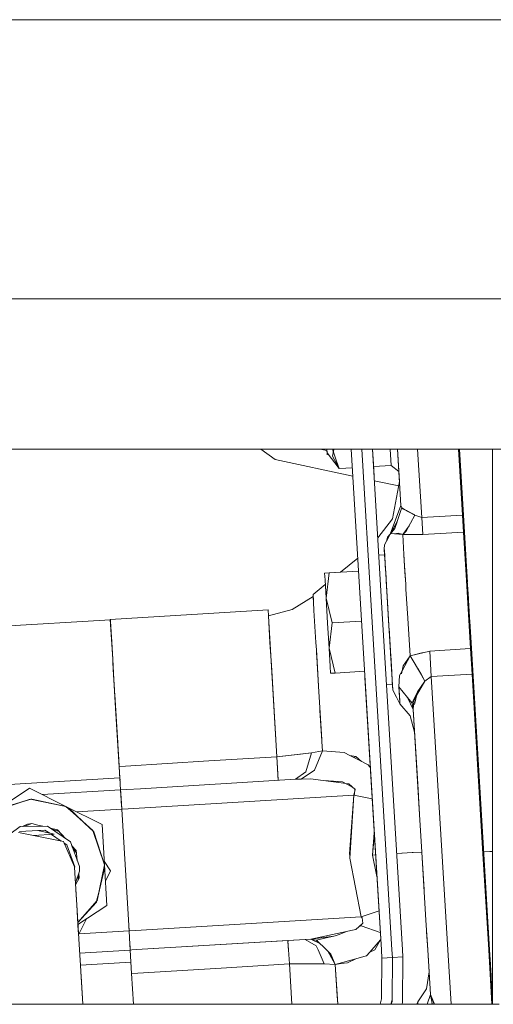
# Model space of a CAD drawing. Units: millimetres. Extents: x 480 to 7397, y 717 to 3581.
# Drawn here: x 3886 to 3961, y 1474 to 1630 of the extents above; entities that cross this region are included whole.
import ezdxf

# ---------------------------------------------------------------- set-up
doc = ezdxf.new("R2010")
doc.units = ezdxf.units.MM
doc.layers.add('1', color=7, linetype='Continuous', true_color=0xffffff)

msp = doc.modelspace()

# ---------------------------------------------------------------- linework, layer by layer
at = {"layer": '1', "color": 18, "linetype": 'Continuous', "lineweight": 13}
for p, q in [((3729.335938, 1629.625977), (3971.902588, 1629.625977)), ((3875.836426, 1585.426025), (3936.029785, 1585.426025)), ((3936.029785, 1585.426025), (3937.031494, 1585.426025)), ((3937.031494, 1585.426025), (3937.317627, 1585.426025)), ((3937.318604, 1585.426025), (3938.320068, 1585.426025)), ((3938.320068, 1585.426025), (3939.220215, 1585.426025)), ((3939.220215, 1585.426025), (3939.220947, 1585.426025)), ((3939.220947, 1585.426025), (3939.321533, 1585.426025)), ((3939.321777, 1585.426025), (3940.222412, 1585.426025)), ((3940.222412, 1585.426025), (3940.508789, 1585.426025)), ((3940.508789, 1585.426025), (3941.510498, 1585.426025)), ((3941.510498, 1585.426025), (3942.512695, 1585.426025)), ((3942.512695, 1585.426025), (3944.564209, 1585.426025)), ((3944.564209, 1585.426025), (3945.371826, 1585.426025)), ((3945.371826, 1585.426025), (3953.358887, 1585.426025)), ((3953.358887, 1585.426025), (3954.361084, 1585.426025)), ((3954.361084, 1585.426025), (3955.362549, 1585.426025)), ((3955.362793, 1585.426025), (3967.837646, 1585.426025)), ((3875.836426, 1561.626099), (3934.78418, 1561.626099)), ((3924.335205, 1561.626099), (3926.621826, 1559.964355)), ((3934.798096, 1561.401489), (3933.741699, 1561.626099)), ((3934.840088, 1560.703491), (3934.78418, 1561.626099)), ((3934.78418, 1561.626099), (3934.840088, 1560.703491)), ((3934.820312, 1561.032471), (3934.78418, 1561.626099)), ((3934.78418, 1561.626099), (3945.998291, 1561.626099)), ((3934.820312, 1561.032471), (3936.730225, 1558.546997)), ((3934.820312, 1561.032471), (3936.730225, 1558.546997)), ((3935.915283, 1561.626099), (3935.689453, 1560.518188)), ((3936.340332, 1559.708984), (3935.696045, 1561.626099)), ((3935.906738, 1561.626099), (3935.82666, 1561.237793)), ((3935.835938, 1561.238159), (3935.830322, 1561.255859)), ((3940.234619, 1535.382812), (3938.65332, 1561.626099)), ((3941.880371, 1535.954956), (3940.333496, 1561.626099)), ((3941.880371, 1535.954956), (3940.333496, 1561.626099)), ((3943.58252, 1535.584473), (3942.012939, 1561.626099)), ((3942.158203, 1559.226196), (3942.013672, 1561.626099)), ((3944.958496, 1559.040527), (3944.802246, 1561.626099)), ((3944.802246, 1561.626099), (3944.958496, 1559.040527)), ((3945.998291, 1561.626099), (3946.534668, 1552.71936)), ((3945.998291, 1561.626099), (3946.307129, 1556.496704)), ((3945.998291, 1561.626099), (3946.534668, 1552.71936)), ((3945.998291, 1561.626099), (3946.096191, 1560.001953)), ((3945.998291, 1561.626099), (3946.307129, 1556.49646)), ((3945.998291, 1561.626099), (3955.795166, 1561.626099)), ((3949.179199, 1561.626099), (3949.832764, 1550.784668)), ((3949.179199, 1561.626099), (3949.832764, 1550.784668)), ((3955.66748, 1561.626099), (3956.297852, 1551.174194)), ((3955.66748, 1561.626099), (3956.297852, 1551.174194)), ((3955.838135, 1560.906006), (3955.795166, 1561.626099)), ((3956.424072, 1551.180664), (3955.795166, 1561.626099)), ((3955.795166, 1561.626099), (3955.838135, 1560.911377)), ((3955.795166, 1561.626099), (3956.796875, 1561.626099)), ((3955.806641, 1561.430664), (3955.802002, 1561.505127)), ((3958.144287, 1522.639404), (3955.838135, 1560.906006)), ((3956.398682, 1551.606567), (3955.838379, 1560.906006)), ((3956.796875, 1561.626099), (3973.877441, 1561.626099)), ((3961.05957, 1490.883789), (3961.05957, 1561.626099)), ((3926.621826, 1559.964355), (3938.911377, 1557.352295)), ((3935.689453, 1560.518188), (3936.731201, 1558.544678)), ((3936.731934, 1558.544922), (3936.340332, 1559.708984)), ((3942.274902, 1557.28064), (3942.158203, 1559.226196)), ((3944.958496, 1559.040527), (3942.178955, 1558.873169)), ((3944.958496, 1559.040527), (3946.211914, 1558.080566)), ((3938.832031, 1558.671387), (3936.731201, 1558.544678)), ((3936.731934, 1558.545044), (3936.731934, 1558.544922)), ((3956.036133, 1557.619019), (3955.959473, 1558.893311)), ((3955.959473, 1558.893311), (3956.036133, 1557.619019)), ((3956.036133, 1557.619019), (3955.959473, 1558.893311)), ((3956.036133, 1557.619019), (3955.959473, 1558.893311)), ((3955.963379, 1558.825195), (3956.052734, 1557.352905)), ((3956.052734, 1557.352905), (3956.000488, 1558.21582)), ((3942.314209, 1556.628906), (3946.180176, 1555.807251)), ((3946.307129, 1556.49646), (3945.219727, 1550.595581)), ((3956.052734, 1557.352905), (3956.079834, 1556.893555)), ((3956.079834, 1556.897705), (3956.088135, 1556.757446)), ((3956.217773, 1554.604858), (3956.25708, 1553.954834)), ((3956.229004, 1554.427979), (3956.424072, 1551.180664)), ((3956.249512, 1554.083984), (3956.282227, 1553.535034)), ((3956.283936, 1553.50769), (3956.487305, 1550.131104)), ((3944.840088, 1548.186401), (3946.534668, 1552.71936)), ((3945.95166, 1550.171021), (3946.57373, 1552.074463)), ((3946.534668, 1552.71936), (3946.5354, 1552.718262)), ((3946.5354, 1552.718262), (3946.534668, 1552.71936)), ((3946.5354, 1552.718262), (3946.5354, 1552.71814)), ((3946.5354, 1552.717773), (3946.657959, 1552.333496)), ((3946.658691, 1552.333496), (3946.5354, 1552.717773)), ((3946.57373, 1552.075439), (3946.657959, 1552.333496)), ((3946.949463, 1552.118286), (3946.657959, 1552.333496)), ((3946.658691, 1552.333496), (3947.100586, 1552.052979)), ((3947.432617, 1551.922363), (3946.658691, 1552.333496)), ((3946.950684, 1552.11731), (3946.692139, 1552.308472)), ((3948.743652, 1551.194702), (3946.949463, 1552.118286)), ((3946.959961, 1552.112915), (3946.950684, 1552.11731)), ((3946.959961, 1552.112915), (3947.052979, 1552.071045)), ((3947.052979, 1552.071045), (3947.454834, 1551.887451)), ((3947.100586, 1552.052979), (3948.709229, 1551.212158)), ((3947.432617, 1551.922363), (3948.747314, 1551.192627)), ((3956.398682, 1551.606567), (3956.963867, 1542.222412)), ((3956.626953, 1547.82666), (3956.398682, 1551.606567)), ((3956.399658, 1551.587769), (3956.424072, 1551.180664)), ((3956.424072, 1551.180664), (3956.399658, 1551.587769)), ((3956.437988, 1550.953979), (3956.405273, 1551.496094)), ((3942.85791, 1547.604492), (3945.219727, 1550.595581)), ((3944.842041, 1548.189209), (3945.95166, 1550.171021)), ((3944.94458, 1548.308838), (3945.933105, 1550.114136)), ((3945.586182, 1549.052124), (3945.933105, 1550.114136)), ((3947.356934, 1548.630005), (3948.747314, 1551.192627)), ((3949.832764, 1550.784668), (3948.747559, 1551.192383)), ((3948.747559, 1551.192261), (3949.832764, 1550.784668)), ((3956.297852, 1551.174194), (3949.832764, 1550.784668)), ((3949.832764, 1550.784668), (3956.297852, 1551.174194)), ((3949.832764, 1550.784668), (3949.994141, 1548.101562)), ((3949.994141, 1548.101562), (3949.832764, 1550.784668)), ((3956.424072, 1551.180664), (3956.297852, 1551.174194)), ((3956.297852, 1551.174194), (3956.424072, 1551.180664)), ((3956.297852, 1551.174194), (3956.459229, 1548.491211)), ((3956.297852, 1551.174194), (3956.459229, 1548.491211)), ((3956.585938, 1548.49646), (3956.424072, 1551.180664)), ((3956.424072, 1551.180664), (3956.477783, 1550.296021)), ((3956.424072, 1551.180664), (3956.585938, 1548.49646)), ((3956.477783, 1550.296021), (3956.424072, 1551.180664)), ((3956.523682, 1549.537964), (3956.464844, 1550.506348)), ((3956.585938, 1548.503296), (3956.481689, 1550.232666)), ((3956.631836, 1547.737183), (3956.490234, 1550.082642)), ((3944.414062, 1547.683228), (3944.842041, 1548.189209)), ((3944.724854, 1547.967041), (3944.842041, 1548.189209)), ((3945.586182, 1549.052124), (3944.841309, 1548.189453)), ((3944.842285, 1548.189453), (3944.841309, 1548.189453)), ((3944.981201, 1548.275879), (3944.842041, 1548.189209)), ((3944.981201, 1548.275879), (3946.797607, 1548.137329)), ((3946.157959, 1548.304199), (3945.436035, 1548.241211)), ((3946.157959, 1548.304199), (3946.810547, 1548.134033)), ((3947.828125, 1549.498901), (3946.811523, 1548.133911)), ((3946.811523, 1548.133911), (3947.828125, 1549.498779)), ((3947.356934, 1548.630005), (3946.811523, 1548.133911)), ((3949.994141, 1548.101562), (3946.811523, 1548.133667)), ((3947.066162, 1543.897827), (3946.811523, 1548.133667)), ((3949.994141, 1548.101562), (3946.811523, 1548.133667)), ((3949.994141, 1548.101562), (3956.459229, 1548.491211)), ((3956.459229, 1548.491211), (3949.994141, 1548.101562)), ((3956.459229, 1548.491211), (3956.585938, 1548.49646)), ((3956.585938, 1548.49646), (3956.459229, 1548.491211)), ((3956.920166, 1540.838013), (3956.459229, 1548.491211)), ((3956.920166, 1540.838013), (3956.459229, 1548.491211)), ((3956.94873, 1542.475952), (3956.533936, 1549.362671)), ((3956.598145, 1548.295776), (3956.584473, 1548.519775)), ((3956.584473, 1548.519775), (3956.598145, 1548.295776)), ((3956.584473, 1548.519775), (3956.598145, 1548.295776)), ((3957.046875, 1540.844727), (3956.585938, 1548.49646)), ((3956.585938, 1548.49646), (3957.031982, 1541.095459)), ((3956.585938, 1548.49646), (3956.803223, 1544.900757)), ((3956.711914, 1546.407471), (3956.598145, 1548.293945)), ((3956.602783, 1548.223755), (3956.66748, 1547.144165)), ((3944.239014, 1547.043457), (3943.931885, 1546.458984)), ((3944.239014, 1547.043457), (3944.243408, 1547.059326)), ((3944.414062, 1547.683228), (3944.243408, 1547.059326)), ((3944.724854, 1547.967041), (3944.246094, 1547.055786)), ((3956.626953, 1547.82666), (3957.055176, 1540.711914)), ((3957.263184, 1537.257446), (3956.626953, 1547.82666)), ((3956.94873, 1542.475952), (3956.674805, 1547.02063)), ((3956.968262, 1542.160278), (3956.696289, 1546.667725)), ((3943.931885, 1546.458984), (3943.89917, 1545.796143)), ((3943.952393, 1544.908569), (3943.89917, 1545.796143)), ((3943.906738, 1545.660156), (3943.89917, 1545.796143)), ((3944.126709, 1542.010132), (3943.89917, 1545.796143)), ((3943.906738, 1545.660156), (3943.968262, 1544.647095)), ((3944.037354, 1543.498047), (3943.906738, 1545.660156)), ((3947.168701, 1542.206909), (3947.001709, 1544.975098)), ((3936.944824, 1542.132568), (3939.694824, 1544.341675)), ((3943.023926, 1544.852661), (3943.952393, 1544.908691)), ((3943.952393, 1544.908691), (3943.023926, 1544.852661)), ((3943.952393, 1544.908691), (3944.033447, 1543.562134)), ((3943.967285, 1544.655762), (3943.952393, 1544.908691)), ((3944.033447, 1543.562134), (3944.047607, 1543.328369)), ((3944.037354, 1543.498047), (3944.108154, 1542.322998)), ((3944.126709, 1542.010254), (3944.037354, 1543.498047)), ((3947.153076, 1542.45752), (3947.066162, 1543.897827)), ((3957.05127, 1540.78125), (3956.803223, 1544.900757)), ((3935.141113, 1542.023926), (3934.43335, 1541.981323)), ((3934.43335, 1541.981323), (3934.497803, 1540.9198)), ((3934.672363, 1538.019775), (3935.141113, 1542.023926)), ((3935.141113, 1542.023926), (3934.672363, 1538.019775)), ((3939.817627, 1542.305786), (3935.141113, 1542.023926)), ((3936.944824, 1542.132568), (3935.141113, 1542.023926)), ((3944.133301, 1541.903198), (3944.126709, 1542.010132)), ((3944.126953, 1542.001831), (3944.26123, 1539.775024)), ((3944.128906, 1541.973022), (3944.254883, 1539.882935)), ((3944.297363, 1539.18103), (3944.129639, 1541.96875)), ((3944.167236, 1541.34021), (3944.132324, 1541.922241)), ((3944.132568, 1541.916016), (3944.154785, 1541.550903)), ((3944.133301, 1541.903198), (3944.580322, 1534.473755)), ((3947.286133, 1540.258179), (3947.153076, 1542.45752)), ((3947.16333, 1542.285767), (3947.166992, 1542.228882)), ((3947.286133, 1540.257568), (3947.168701, 1542.206909)), ((3956.94873, 1542.475952), (3957.0354, 1541.044556)), ((3956.963867, 1542.222412), (3956.966797, 1542.177734)), ((3957.06543, 1540.546753), (3956.963867, 1542.222412)), ((3934.497803, 1540.9198), (3934.672363, 1538.019775)), ((3956.920166, 1540.838013), (3957.570801, 1530.0448)), ((3956.920166, 1540.838013), (3957.570801, 1530.0448)), ((3957.69751, 1530.053345), (3957.046875, 1540.844727)), ((3957.128906, 1539.482178), (3957.05127, 1540.78125)), ((3932.595703, 1538.638916), (3934.540771, 1540.201294)), ((3944.254883, 1539.882935), (3944.26123, 1539.77478)), ((3944.254883, 1539.882935), (3944.26123, 1539.774536)), ((3944.26123, 1539.774536), (3944.29834, 1539.161987)), ((3944.623047, 1533.77063), (3944.297363, 1539.18103)), ((3947.286133, 1540.257568), (3947.332764, 1539.480103)), ((3947.610596, 1534.871948), (3947.332764, 1539.479492)), ((3957.128906, 1539.482178), (3957.502686, 1533.291016)), ((3957.134277, 1539.403076), (3957.220459, 1537.964722)), ((3932.61792, 1538.271362), (3929.278564, 1536.224976)), ((3932.595703, 1538.638916), (3932.602783, 1538.527222)), ((3932.595703, 1538.638916), (3932.598145, 1538.60791)), ((3932.598145, 1538.60791), (3932.655029, 1537.654907)), ((3932.645752, 1537.804565), (3932.61792, 1538.271362)), ((3932.671143, 1537.383667), (3932.655029, 1537.654907)), ((3932.749268, 1536.096802), (3932.671875, 1537.383789)), ((3934.672363, 1538.019775), (3935.618652, 1534.10083)), ((3934.672363, 1538.019775), (3934.910889, 1534.058228)), ((3935.618652, 1534.10083), (3934.672363, 1538.019775)), ((3957.588379, 1531.863159), (3957.263184, 1537.257446)), ((3925.467285, 1536.186401), (3900.470459, 1534.680298)), ((3925.467285, 1536.186401), (3925.526123, 1535.211792)), ((3925.526123, 1535.211792), (3925.467285, 1536.186401)), ((3925.526123, 1535.211792), (3929.278564, 1536.224976)), ((3932.749268, 1536.096436), (3933.056152, 1531.002075)), ((3943.784668, 1504.350952), (3941.880371, 1535.954956)), ((3943.784668, 1504.350952), (3941.880371, 1535.954956)), ((3900.474365, 1534.616821), (3874.993652, 1533.081543)), ((3900.851318, 1528.355591), (3900.470459, 1534.680298)), ((3900.474365, 1534.616821), (3900.502197, 1534.158936)), ((3900.502197, 1534.158936), (3900.474365, 1534.616821)), ((3900.619873, 1532.197876), (3900.480713, 1534.51123)), ((3900.640381, 1531.860474), (3900.490234, 1534.357788)), ((3900.493896, 1534.293701), (3900.490234, 1534.357788)), ((3900.493896, 1534.292847), (3900.493896, 1534.293701)), ((3925.526123, 1535.211792), (3925.777832, 1531.028687)), ((3925.8479, 1529.861694), (3925.526123, 1535.20874)), ((3934.910889, 1534.058228), (3935.149658, 1530.09668)), ((3935.149658, 1530.09668), (3935.618652, 1534.10083)), ((3935.618652, 1534.10083), (3935.149658, 1530.09668)), ((3935.618652, 1534.10083), (3940.295166, 1534.38269)), ((3940.295166, 1534.38269), (3935.618652, 1534.10083)), ((3942.123047, 1504.050415), (3940.234619, 1535.382812)), ((3945.470459, 1504.252197), (3943.58252, 1535.584473)), ((3944.677002, 1532.879028), (3944.580322, 1534.473755)), ((3944.623047, 1533.77063), (3944.603271, 1534.100708)), ((3947.610596, 1534.871948), (3947.969727, 1528.908203)), ((3957.375, 1535.411865), (3957.374268, 1535.411865)), ((3957.375, 1535.411865), (3957.374268, 1535.411865)), ((3957.48877, 1533.513428), (3957.434814, 1534.412842)), ((3957.4375, 1534.365723), (3957.506348, 1533.230591)), ((3957.49707, 1533.37561), (3957.449463, 1534.169678)), ((3944.623047, 1533.77063), (3944.937256, 1528.559814)), ((3944.870117, 1529.67334), (3944.654541, 1533.257202)), ((3944.671631, 1532.966797), (3944.880371, 1529.506226)), ((3944.677002, 1532.879028), (3945.018555, 1527.208008)), ((3957.588379, 1531.863159), (3957.48877, 1533.513428)), ((3957.588379, 1531.863159), (3957.49707, 1533.37561)), ((3957.502686, 1533.291016), (3957.69751, 1530.053345)), ((3900.619873, 1532.197876), (3900.634766, 1531.961304)), ((3900.634766, 1531.961304), (3900.851318, 1528.355591)), ((3900.640381, 1531.860474), (3900.642334, 1531.822998)), ((3900.642334, 1531.822998), (3900.851318, 1528.355591)), ((3925.777832, 1531.028687), (3925.995117, 1527.424561)), ((3933.056152, 1531.002075), (3933.126953, 1529.829468)), ((3944.769287, 1531.352173), (3944.715332, 1532.241943)), ((3957.557617, 1532.373169), (3957.611084, 1531.485596)), ((3957.588379, 1531.863159), (3958.225342, 1521.296021)), ((3957.611084, 1531.485596), (3957.821777, 1527.989258)), ((3957.611084, 1531.485596), (3957.636963, 1531.059448)), ((3925.8479, 1529.861694), (3926.869873, 1512.903809)), ((3933.237061, 1527.991943), (3933.126953, 1529.829468)), ((3933.154053, 1529.37915), (3933.196045, 1528.681396)), ((3935.149658, 1530.09668), (3936.095947, 1526.177734)), ((3935.149658, 1530.09668), (3935.324219, 1527.196533)), ((3936.095947, 1526.177734), (3935.149658, 1530.09668)), ((3945.041504, 1526.836914), (3944.870117, 1529.67334)), ((3944.880371, 1529.506226), (3945.139404, 1525.207153)), ((3947.969727, 1528.908081), (3951.105713, 1529.655151)), ((3951.105713, 1529.655151), (3947.969727, 1528.908081)), ((3950.052979, 1529.404297), (3947.969727, 1528.908081)), ((3951.105713, 1529.655151), (3956.699707, 1529.992188)), ((3956.699707, 1529.992188), (3951.105713, 1529.655151)), ((3951.349121, 1525.610474), (3951.105713, 1529.655151)), ((3951.105713, 1529.655151), (3951.349121, 1525.610474)), ((3956.699707, 1529.992188), (3957.570801, 1530.0448)), ((3957.570801, 1530.0448), (3956.699707, 1529.992188)), ((3957.570801, 1530.0448), (3957.69751, 1530.053345)), ((3957.570801, 1530.0448), (3957.69751, 1530.053345)), ((3957.570801, 1530.0448), (3957.814209, 1526.000122)), ((3957.814209, 1526.000122), (3957.570801, 1530.0448)), ((3957.647461, 1530.880005), (3957.661377, 1530.649902)), ((3957.941162, 1526.00708), (3957.69751, 1530.053345)), ((3957.69751, 1530.053345), (3957.941162, 1526.00708)), ((3957.714355, 1529.779053), (3959.60376, 1498.420288)), ((3957.727539, 1529.550293), (3959.60376, 1498.420288)), ((3900.886475, 1527.770996), (3900.851318, 1528.355469)), ((3900.851318, 1528.355469), (3900.948975, 1526.745239)), ((3900.851318, 1528.355225), (3900.913574, 1527.323242)), ((3933.196045, 1528.681396), (3933.472168, 1524.09082)), ((3933.472168, 1524.09082), (3933.237061, 1527.991943)), ((3944.900879, 1529.164917), (3944.937256, 1528.559814)), ((3945.055664, 1526.598633), (3944.910156, 1529.007446)), ((3944.910156, 1529.007446), (3945.070801, 1526.3396)), ((3944.91748, 1528.888916), (3944.910156, 1529.007446)), ((3945.090088, 1526.020508), (3944.910156, 1529.007446)), ((3945.090332, 1526.019287), (3944.910156, 1529.007446)), ((3945.145264, 1525.107544), (3944.937256, 1528.559814)), ((3946.718262, 1526.531128), (3947.969727, 1528.907959)), ((3946.882324, 1527.333618), (3947.969727, 1528.908081)), ((3947.539062, 1528.285034), (3947.611816, 1528.228882)), ((3947.539062, 1528.285034), (3947.611816, 1528.228882)), ((3947.969727, 1528.908203), (3947.969727, 1528.907959)), ((3947.969727, 1528.907593), (3947.969727, 1528.907959)), ((3947.969727, 1528.907959), (3947.969727, 1528.907349)), ((3947.969727, 1528.907227), (3949.816162, 1525.88916)), ((3957.762939, 1528.973877), (3957.746338, 1529.239014)), ((3957.757324, 1529.05835), (3959.60376, 1498.420288)), ((3957.761963, 1528.987671), (3959.60376, 1498.420288)), ((3900.886475, 1527.770996), (3901.873047, 1511.397461)), ((3900.886475, 1527.770996), (3901.319092, 1520.595703)), ((3901.053467, 1525.006104), (3900.913574, 1527.323242)), ((3901.357422, 1519.958984), (3900.948975, 1526.745239)), ((3925.996338, 1527.400757), (3925.995117, 1527.424561)), ((3925.996338, 1527.400757), (3926.869873, 1512.903809)), ((3935.324219, 1527.196533), (3935.388184, 1526.135132)), ((3936.095947, 1526.177734), (3940.772705, 1526.459473)), ((3945.14502, 1525.107544), (3945.018555, 1527.208008)), ((3946.32666, 1525.786377), (3946.718262, 1526.531128)), ((3946.882324, 1527.333618), (3946.624023, 1526.069702)), ((3950.333496, 1524.872314), (3949.196777, 1526.901001)), ((3949.816895, 1525.887207), (3949.19873, 1526.89856)), ((3936.095947, 1526.177734), (3935.388184, 1526.135132)), ((3942.296387, 1501.165894), (3940.83252, 1525.460205)), ((3945.14502, 1525.107544), (3945.24292, 1523.484619)), ((3945.161865, 1524.833984), (3945.145264, 1525.106689)), ((3945.148193, 1525.056763), (3945.188965, 1524.376221)), ((3945.24292, 1523.484619), (3945.161865, 1524.833984)), ((3946.32666, 1525.786377), (3946.20166, 1524)), ((3949.01123, 1522.56604), (3950.333496, 1524.872192)), ((3949.020752, 1522.605469), (3950.330078, 1524.866211)), ((3949.041016, 1522.688721), (3950.333496, 1524.872314)), ((3949.169189, 1523.214844), (3950.333496, 1524.872314)), ((3949.816162, 1525.88916), (3950.333496, 1524.872314)), ((3950.212402, 1525.11084), (3950.332764, 1524.874146)), ((3950.332764, 1524.87085), (3950.333496, 1524.871704)), ((3951.349121, 1525.610474), (3950.333496, 1524.872314)), ((3950.333496, 1524.872192), (3951.349121, 1525.610474)), ((3951.349121, 1525.610474), (3957.814209, 1526.000122)), ((3957.814209, 1526.000122), (3951.349121, 1525.610474)), ((3953.011719, 1498.023071), (3951.349121, 1525.610474)), ((3953.011719, 1498.023071), (3951.349121, 1525.610474)), ((3957.814209, 1526.000122), (3957.940918, 1526.00708)), ((3957.814209, 1526.000122), (3957.940918, 1526.00708)), ((3959.476807, 1498.41272), (3957.814209, 1526.000122)), ((3959.476807, 1498.41272), (3957.814209, 1526.000122)), ((3957.936523, 1526.080811), (3959.60376, 1498.420288)), ((3959.60376, 1498.420288), (3957.941162, 1526.00708)), ((3957.941162, 1526.00708), (3958.425049, 1517.979736)), ((3933.472168, 1524.09082), (3933.984131, 1515.598877)), ((3945.189209, 1524.371948), (3944.261963, 1524.31604)), ((3944.261963, 1524.31604), (3945.189209, 1524.371948)), ((3945.188965, 1524.376221), (3945.189209, 1524.372803)), ((3945.24292, 1523.484619), (3945.189209, 1524.371948)), ((3945.833252, 1522.336304), (3945.24292, 1523.484619)), ((3945.833252, 1522.335449), (3945.24292, 1523.484619)), ((3946.20166, 1523.999512), (3946.201904, 1524.002808)), ((3947.570801, 1522.303223), (3946.20166, 1524)), ((3946.20166, 1523.999512), (3946.282959, 1522.655029)), ((3946.201904, 1524.001709), (3946.201904, 1524.002319)), ((3946.202637, 1523.99939), (3946.350098, 1521.547729)), ((3948.406982, 1521.658691), (3949.169189, 1523.214844)), ((3948.677734, 1521.19519), (3949.169189, 1523.214844)), ((3901.19043, 1522.732544), (3901.341553, 1520.226074)), ((3945.833252, 1522.335449), (3946.36499, 1521.301147)), ((3946.309082, 1521.410156), (3945.834229, 1522.334839)), ((3946.259521, 1523.049805), (3946.333252, 1521.831177)), ((3946.364746, 1521.306396), (3946.282959, 1522.655029)), ((3946.334961, 1521.807007), (3946.287354, 1522.587646)), ((3946.333252, 1521.831177), (3946.364746, 1521.311035)), ((3947.565186, 1522.328979), (3948.482666, 1520.392822)), ((3948.287598, 1521.415405), (3947.586426, 1522.284424)), ((3948.287598, 1521.415405), (3948.40625, 1521.657959)), ((3948.40625, 1521.658203), (3948.406982, 1521.658203)), ((3948.566406, 1521.790161), (3948.482666, 1520.395874)), ((3948.566406, 1521.790161), (3949.01123, 1522.56604)), ((3949.251221, 1523.003052), (3949.239746, 1522.964478)), ((3958.144287, 1522.639404), (3959.637451, 1497.850952)), ((3958.144287, 1522.639282), (3958.601318, 1515.059937)), ((3901.319092, 1520.595703), (3901.981445, 1509.599609)), ((3901.325928, 1520.47583), (3901.324951, 1520.494141)), ((3901.333252, 1520.355225), (3901.333252, 1520.358398)), ((3901.333984, 1520.346436), (3901.333252, 1520.355225)), ((3901.333984, 1520.346436), (3901.333252, 1520.355225)), ((3901.333252, 1520.355225), (3901.333984, 1520.346802)), ((3901.333252, 1520.354614), (3901.333252, 1520.355225)), ((3901.333984, 1520.344116), (3901.335938, 1520.313232)), ((3901.500977, 1517.581909), (3901.341553, 1520.226074)), ((3933.704346, 1520.238159), (3933.994141, 1515.439941)), ((3946.309082, 1521.410156), (3946.36499, 1521.301147)), ((3946.349854, 1521.552856), (3946.364746, 1521.306396)), ((3946.350098, 1521.547729), (3946.36499, 1521.301025)), ((3946.36499, 1521.301147), (3946.36499, 1521.301025)), ((3946.36499, 1521.301025), (3947.996826, 1519.415771)), ((3948.287598, 1521.415405), (3948.482666, 1520.392822)), ((3948.482666, 1520.394409), (3948.482666, 1520.392822)), ((3948.482666, 1520.392822), (3948.482666, 1520.393433)), ((3948.482666, 1520.392822), (3949.482422, 1503.79834)), ((3949.191162, 1508.634644), (3948.482666, 1520.392822)), ((3958.225342, 1521.296021), (3958.601318, 1515.059937)), ((3901.357422, 1519.958984), (3901.36792, 1519.779907)), ((3901.36792, 1519.779907), (3901.806885, 1512.497803)), ((3901.417969, 1518.953979), (3901.471191, 1518.074097)), ((3948.697998, 1516.82019), (3947.996826, 1519.415771)), ((3901.454346, 1518.352905), (3901.624268, 1515.525757)), ((3901.624268, 1515.525757), (3901.454346, 1518.352905)), ((3901.643799, 1515.20459), (3901.5, 1517.592529)), ((3901.873047, 1511.397461), (3901.500977, 1517.581909)), ((3933.984131, 1515.598877), (3934.001953, 1515.301392)), ((3901.643555, 1515.20459), (3901.643799, 1515.20459)), ((3901.643799, 1515.20459), (3901.643555, 1515.20459)), ((3901.643555, 1515.20459), (3901.643799, 1515.20459)), ((3901.643799, 1515.20459), (3901.643555, 1515.20459)), ((3932.358643, 1513.527222), (3934.0896, 1513.848022)), ((3932.358643, 1513.527222), (3934.0896, 1513.848022)), ((3932.830322, 1510.77771), (3934.0896, 1513.848022)), ((3932.831299, 1510.779541), (3934.0896, 1513.848022)), ((3934.001953, 1515.301392), (3934.0896, 1513.848022)), ((3937.541504, 1513.599976), (3934.0896, 1513.848022)), ((3959.60376, 1498.420288), (3958.601318, 1515.059937)), ((3901.806885, 1512.497803), (3901.873291, 1511.397461)), ((3916.071533, 1512.253052), (3902.871826, 1511.457642)), ((3902.871826, 1511.457642), (3916.071533, 1512.253052)), ((3926.869873, 1512.903809), (3916.071533, 1512.253052)), ((3916.071533, 1512.253052), (3926.869873, 1512.903809)), ((3926.869873, 1512.903809), (3932.358643, 1513.527222)), ((3926.869873, 1512.903809), (3930.596191, 1513.327026)), ((3926.869873, 1512.903809), (3927.094482, 1509.184326)), ((3926.869873, 1512.903809), (3927.032959, 1510.202515)), ((3930.596191, 1513.327026), (3932.358643, 1513.527222)), ((3930.67627, 1513.336182), (3930.676514, 1513.336182)), ((3931.445557, 1510.548462), (3932.358643, 1513.527222)), ((3931.445557, 1510.548462), (3932.358643, 1513.527222)), ((3938.428223, 1513.141357), (3937.541504, 1513.599976)), ((3940.011719, 1512.322876), (3938.428223, 1513.141357)), ((3939.384277, 1512.985596), (3938.428223, 1513.141357)), ((3939.174316, 1512.755615), (3939.265625, 1513.005127)), ((3939.174316, 1512.755615), (3939.265625, 1513.005127)), ((3940.306396, 1512.17041), (3939.384277, 1512.985596)), ((3940.011719, 1512.322876), (3941.316162, 1511.648315)), ((3959.60376, 1498.420288), (3958.709473, 1513.260254)), ((3958.756836, 1512.473145), (3959.60376, 1498.420288)), ((3901.873047, 1511.397461), (3902.097168, 1507.678223)), ((3902.871094, 1511.457642), (3901.873291, 1511.397461)), ((3901.873291, 1511.397461), (3902.871094, 1511.457642)), ((3930.719238, 1509.397217), (3932.831299, 1510.779541)), ((3932.830322, 1510.77771), (3930.719238, 1509.397339)), ((3941.569824, 1511.375244), (3941.316162, 1511.648315)), ((3941.569824, 1511.375244), (3941.570801, 1511.374634)), ((3941.570801, 1511.374634), (3941.611084, 1511.327393)), ((3941.692871, 1511.19043), (3941.611084, 1511.327393)), ((3901.981445, 1509.599609), (3876.500488, 1508.064209)), ((3876.500488, 1508.064209), (3901.981445, 1509.599609)), ((3901.950439, 1510.120361), (3901.981445, 1509.599609)), ((3902.006592, 1509.179932), (3901.97583, 1509.692017)), ((3901.981445, 1509.599609), (3902.097168, 1507.678223)), ((3905.266602, 1507.869263), (3929.84668, 1509.350342)), ((3929.84668, 1509.350342), (3905.266602, 1507.869263)), ((3927.032959, 1510.202515), (3927.088135, 1509.279175)), ((3931.445557, 1510.548462), (3929.84668, 1509.350342)), ((3931.445557, 1510.548462), (3929.84668, 1509.350342)), ((3930.719238, 1509.397339), (3929.84668, 1509.350342)), ((3929.84668, 1509.350342), (3930.719238, 1509.397217)), ((3930.719238, 1509.397339), (3930.719482, 1509.397339)), ((3930.719482, 1509.397339), (3930.719238, 1509.397339)), ((3930.719482, 1509.397339), (3932.208496, 1509.438354)), ((3934.206787, 1509.173096), (3932.208496, 1509.438354)), ((3937.067871, 1508.793335), (3934.206787, 1509.173096)), ((3936.67041, 1509.014771), (3934.206787, 1509.173096)), ((3882.326904, 1504.388794), (3887.68042, 1507.925171)), ((3887.68042, 1507.925171), (3893.419189, 1505.057251)), ((3902.097168, 1507.678223), (3889.672363, 1506.929443)), ((3902.079102, 1507.982666), (3902.073486, 1508.074951)), ((3902.073486, 1508.074951), (3902.079102, 1507.982666)), ((3902.079102, 1507.982666), (3902.073486, 1508.074951)), ((3902.073486, 1508.074951), (3902.097168, 1507.678223)), ((3902.150879, 1506.797119), (3902.097168, 1507.678223)), ((3902.097168, 1507.678223), (3902.105225, 1507.547974)), ((3902.129395, 1507.15271), (3902.097168, 1507.678223)), ((3902.151123, 1506.787109), (3902.097168, 1507.678223)), ((3902.097168, 1507.678223), (3902.177979, 1506.345947)), ((3902.0979, 1507.678223), (3903.095459, 1507.738403)), ((3903.095459, 1507.738403), (3902.0979, 1507.678223)), ((3903.095459, 1507.738403), (3905.266602, 1507.869263)), ((3905.266602, 1507.869263), (3903.095459, 1507.738403)), ((3936.453369, 1508.874756), (3936.444092, 1509.029053)), ((3936.453369, 1508.874756), (3936.444092, 1509.029053)), ((3937.291504, 1508.974731), (3936.67041, 1509.014771)), ((3937.067871, 1508.793335), (3937.770752, 1508.700073)), ((3938.72583, 1508.152344), (3937.291504, 1508.974731)), ((3937.770752, 1508.700073), (3938.28833, 1508.631348)), ((3938.767822, 1508.199829), (3938.28833, 1508.631348)), ((3939.23584, 1507.859863), (3938.72583, 1508.152344)), ((3939.286133, 1507.73291), (3938.7854, 1508.18396)), ((3939.084961, 1506.853394), (3939.286133, 1507.73291)), ((3939.179932, 1507.005249), (3939.23584, 1507.859863)), ((3949.191162, 1508.634644), (3949.482422, 1503.798096)), ((3882.326904, 1504.388794), (3887.783936, 1506.209106)), ((3887.783936, 1506.209106), (3886.156738, 1505.666382)), ((3887.911621, 1506.182861), (3886.156738, 1505.666382)), ((3887.65918, 1506.167603), (3887.786865, 1506.14624)), ((3887.783936, 1506.209106), (3893.419189, 1505.057251)), ((3888.043945, 1506.221924), (3887.911621, 1506.182861)), ((3893.419189, 1505.057251), (3888.043945, 1506.221924)), ((3902.106445, 1507.527588), (3902.112793, 1507.42688)), ((3902.106445, 1507.527588), (3902.112793, 1507.42688)), ((3902.107178, 1507.517212), (3902.115723, 1507.372925)), ((3902.120117, 1507.300659), (3902.13623, 1507.032471)), ((3902.123047, 1507.251221), (3902.141602, 1506.949951)), ((3902.144531, 1506.900513), (3902.129395, 1507.15271)), ((3902.133545, 1507.078125), (3902.186279, 1506.203369)), ((3902.256348, 1505.04895), (3902.140625, 1506.962036)), ((3902.280762, 1504.635742), (3902.144531, 1506.900513)), ((3902.280762, 1504.635742), (3902.150879, 1506.797119)), ((3902.151123, 1506.787109), (3902.280762, 1504.635742)), ((3902.280762, 1504.635742), (3902.177979, 1506.345947)), ((3903.279297, 1504.695923), (3939.084961, 1506.853394)), ((3903.279297, 1504.695923), (3939.084961, 1506.853394)), ((3938.371582, 1497.575562), (3939.084961, 1506.853394)), ((3939.084961, 1506.853394), (3938.415283, 1496.840088)), ((3939.179932, 1507.005249), (3939.084961, 1506.853394)), ((3939.084961, 1506.853394), (3941.988525, 1506.278442)), ((3941.988525, 1506.278442), (3939.084961, 1506.853394)), ((3886.156738, 1505.666382), (3882.779053, 1504.672607)), ((3893.419189, 1505.057251), (3894.563232, 1504.043579)), ((3893.419189, 1505.057251), (3899.158447, 1502.189331)), ((3893.890869, 1504.807129), (3893.419189, 1505.057251)), ((3893.890869, 1504.807129), (3894.685303, 1504.050781)), ((3893.938477, 1504.801025), (3893.932861, 1504.800781)), ((3893.938477, 1504.801025), (3893.942139, 1504.796143)), ((3895.125488, 1504.20459), (3902.280518, 1504.635742)), ((3895.125488, 1504.20459), (3902.280518, 1504.635742)), ((3902.280762, 1504.635742), (3903.278564, 1504.695923)), ((3902.280762, 1504.635742), (3903.278564, 1504.695923)), ((3903.442383, 1485.366699), (3902.280762, 1504.635742)), ((3902.280762, 1504.635742), (3902.385986, 1502.889771)), ((3894.563232, 1504.043579), (3897.723633, 1501.241699)), ((3894.685303, 1504.050781), (3896.441162, 1502.378662)), ((3943.43042, 1482.348633), (3942.123047, 1504.050415)), ((3943.784668, 1504.350952), (3945.110596, 1482.348999)), ((3945.110596, 1482.348999), (3943.784668, 1504.350952)), ((3946.790039, 1482.349487), (3945.470459, 1504.252197)), ((3949.482422, 1503.79834), (3949.842041, 1497.839478)), ((3882.650391, 1499.270874), (3886.170898, 1501.878418)), ((3890.540527, 1501.939209), (3886.170898, 1501.878418)), ((3886.562256, 1501.883911), (3886.766357, 1501.983276)), ((3886.766357, 1501.983276), (3887.363281, 1502.273926)), ((3886.785156, 1501.886963), (3887.099609, 1502.003418)), ((3887.099609, 1502.003418), (3888.016113, 1502.342529)), ((3888.016113, 1502.342529), (3887.363281, 1502.273926)), ((3888.016113, 1502.342529), (3888.967285, 1502.115845)), ((3888.967285, 1502.115845), (3889.75415, 1501.928345)), ((3894.13623, 1499.430786), (3890.540527, 1501.939209)), ((3890.973145, 1501.637451), (3892.104248, 1501.367798)), ((3891.889893, 1501.241699), (3891.197998, 1501.480713)), ((3892.104248, 1501.367798), (3893.352783, 1499.977905)), ((3897.723633, 1501.241699), (3896.441162, 1502.378662)), ((3896.441162, 1502.378662), (3897.765381, 1501.11792)), ((3897.671143, 1501.207642), (3897.625488, 1501.328735)), ((3899.158447, 1502.189331), (3899.544678, 1495.785156)), ((3959.336914, 1502.844971), (3959.60376, 1498.420288)), ((3893.041504, 1499.505737), (3885.905762, 1500.933716)), ((3890.118164, 1501.311035), (3886.052979, 1501.066162)), ((3888.345215, 1500.445557), (3891.58374, 1500.640625)), ((3891.58374, 1500.640625), (3888.98584, 1501.242798)), ((3890.118164, 1501.311035), (3889.138672, 1501.251953)), ((3890.86377, 1500.807495), (3890.118164, 1501.311035)), ((3892.686279, 1499.576904), (3891.149414, 1500.614502)), ((3892.364502, 1501.077759), (3891.893311, 1501.240479)), ((3897.723633, 1501.241699), (3899.544678, 1495.785156)), ((3897.765381, 1501.11792), (3897.865234, 1501.022461)), ((3897.865234, 1501.022461), (3899.544678, 1495.785156)), ((3942.020508, 1497.360352), (3942.313232, 1500.887207)), ((3942.316895, 1500.834839), (3942.020508, 1497.360352)), ((3943.43042, 1482.348633), (3942.296387, 1501.165894)), ((3894.790039, 1495.498657), (3893.041504, 1499.505737)), ((3893.578369, 1498.974609), (3893.145996, 1499.266357)), ((3893.567139, 1498.981934), (3894.85498, 1495.502563)), ((3893.578369, 1498.974609), (3894.85498, 1495.502563)), ((3895.573975, 1495.545898), (3894.13623, 1499.430786)), ((3894.342041, 1498.876221), (3895.05542, 1498.081421)), ((3895.099609, 1497.690552), (3894.446533, 1498.593384)), ((3959.476807, 1498.41272), (3960.444824, 1482.352295)), ((3959.476807, 1498.41272), (3960.444824, 1482.352295)), ((3959.532715, 1499.598999), (3959.60376, 1498.420288)), ((3960.571533, 1482.352295), (3959.60376, 1498.420288)), ((3960.571533, 1482.352295), (3959.60376, 1498.420288)), ((3959.827637, 1494.695679), (3959.60376, 1498.420288)), ((3959.60376, 1498.420288), (3960.571533, 1482.352295)), ((3959.637451, 1497.850952), (3959.60376, 1498.420288)), ((3959.60376, 1498.420288), (3959.679199, 1497.160767)), ((3960.571533, 1482.352295), (3959.60376, 1498.420288)), ((3960.571533, 1482.352295), (3959.60376, 1498.420288)), ((3960.571533, 1482.352295), (3959.60376, 1498.420288)), ((3959.60376, 1498.420288), (3960.571533, 1482.352295)), ((3959.60376, 1498.420288), (3959.642822, 1497.772339)), ((3959.662354, 1497.442383), (3959.60376, 1498.420288)), ((3960.571533, 1482.352295), (3959.60376, 1498.420288)), ((3895.230713, 1496.535767), (3895.05542, 1498.081421)), ((3938.439697, 1497.211792), (3938.371582, 1497.575562)), ((3938.415283, 1496.840088), (3940.246582, 1487.584473)), ((3942.523926, 1497.390747), (3942.020508, 1497.360352)), ((3942.523926, 1497.390747), (3942.020508, 1497.360352)), ((3942.020508, 1497.360352), (3942.731689, 1493.946411)), ((3942.731689, 1493.946411), (3942.020508, 1497.360352)), ((3948.374512, 1497.743408), (3945.871582, 1497.592529)), ((3948.322998, 1497.740356), (3945.871582, 1497.592529)), ((3948.322998, 1497.740356), (3948.366943, 1497.74292)), ((3948.366943, 1497.74292), (3949.837402, 1497.831787)), ((3948.482666, 1497.749878), (3948.374512, 1497.743408)), ((3948.482666, 1497.749878), (3949.842041, 1497.832153)), ((3950.493164, 1487.032104), (3949.842041, 1497.839478)), ((3949.842041, 1497.839478), (3950.202148, 1491.862427)), ((3953.011719, 1498.023071), (3953.956299, 1482.350952)), ((3953.011719, 1498.023071), (3953.956299, 1482.350952)), ((3960.170654, 1489.008423), (3959.637451, 1497.850952)), ((3959.637451, 1497.850952), (3960.571533, 1482.352295)), ((3959.638184, 1497.850952), (3960.635986, 1497.911133)), ((3959.638184, 1497.850952), (3960.635986, 1497.911133)), ((3960.635986, 1497.911133), (3961.05957, 1497.936646)), ((3960.635986, 1497.911133), (3961.05957, 1497.936646)), ((3894.790039, 1495.498657), (3894.849609, 1494.512695)), ((3894.85498, 1495.502563), (3894.802979, 1495.28479)), ((3895.241211, 1496.444702), (3895.230957, 1496.535156)), ((3895.573975, 1495.545898), (3895.580811, 1494.80481)), ((3899.544678, 1495.785156), (3898.39209, 1490.149414)), ((3898.735107, 1491.827515), (3899.564209, 1495.251465)), ((3900.505371, 1494.859375), (3899.509277, 1496.367798)), ((3899.544678, 1495.785156), (3899.929932, 1489.380981)), ((3899.564209, 1495.251465), (3899.544678, 1495.785156)), ((3894.849609, 1494.512695), (3895.15332, 1489.47522)), ((3894.943604, 1492.959351), (3895.580811, 1494.80481)), ((3894.962402, 1492.641479), (3895.55249, 1493.705566)), ((3895.360596, 1493.359619), (3895.354736, 1494.150391)), ((3895.55249, 1493.705566), (3895.465088, 1494.470581)), ((3900.505371, 1494.859375), (3899.69751, 1493.241943)), ((3895.01001, 1491.852295), (3895.15332, 1489.47522)), ((3898.30542, 1490.051514), (3898.735107, 1491.827515)), ((3898.39209, 1490.149414), (3898.735107, 1491.827515)), ((3961.05957, 1482.352539), (3961.05957, 1490.87854)), ((3895.15332, 1489.475098), (3895.422119, 1485.010742)), ((3895.15332, 1489.475098), (3895.399902, 1485.378296)), ((3898.39209, 1490.149414), (3895.321289, 1486.68457)), ((3895.32251, 1486.666016), (3898.272949, 1489.917358)), ((3895.341797, 1486.349731), (3899.929932, 1489.380981)), ((3899.929932, 1489.380981), (3895.341797, 1486.349731)), ((3898.272949, 1489.917358), (3898.30542, 1490.051514)), ((3898.30542, 1490.051514), (3898.39209, 1490.149414)), ((3898.418945, 1490.27771), (3898.336182, 1490.177734)), ((3960.571777, 1482.352295), (3960.170654, 1489.008423)), ((3940.246582, 1487.584473), (3904.440186, 1485.426758)), ((3904.440186, 1485.426758), (3940.246582, 1487.584473)), ((3943.059326, 1488.503906), (3940.246582, 1487.584473)), ((3940.246582, 1487.584473), (3943.059326, 1488.503906)), ((3940.363281, 1487.440552), (3940.246582, 1487.584473)), ((3940.511475, 1486.599731), (3940.363281, 1487.440552)), ((3895.589844, 1485.020752), (3896.703125, 1487.249146)), ((3903.403564, 1485.993042), (3903.442383, 1485.366699)), ((3939.404541, 1485.571655), (3939.909912, 1486.040894)), ((3939.909912, 1486.040894), (3940.511475, 1486.599731)), ((3940.238525, 1486.170776), (3939.909912, 1486.040894)), ((3940.238525, 1486.170776), (3940.239502, 1486.347412)), ((3940.238525, 1486.170776), (3943.266113, 1485.081787)), ((3950.493164, 1487.032104), (3950.774902, 1482.350342)), ((3895.399902, 1485.378296), (3895.422119, 1485.010742)), ((3895.422119, 1485.010742), (3895.424805, 1484.966919)), ((3895.422119, 1485.010742), (3895.481934, 1484.015503)), ((3895.424805, 1484.966919), (3895.583252, 1482.338623)), ((3895.439697, 1484.720947), (3895.589844, 1485.020752)), ((3903.44165, 1485.366577), (3895.523926, 1484.889526)), ((3903.44165, 1485.366577), (3895.523926, 1484.889526)), ((3903.442383, 1485.366699), (3903.44165, 1485.366577)), ((3903.442383, 1485.366699), (3903.44165, 1485.366577)), ((3904.440186, 1485.426758), (3903.442383, 1485.366699)), ((3903.442383, 1485.366699), (3904.440186, 1485.426758)), ((3903.572021, 1483.215332), (3903.442383, 1485.366699)), ((3932.246826, 1484.054443), (3935.886475, 1484.504517)), ((3932.247559, 1484.054443), (3937.922119, 1485.257446)), ((3933.135498, 1483.879272), (3934.470947, 1484.182861)), ((3934.470947, 1484.182861), (3935.886475, 1484.504517)), ((3935.886475, 1484.504517), (3936.128662, 1484.550049)), ((3936.768555, 1484.802734), (3936.128662, 1484.550049)), ((3937.922119, 1485.257446), (3936.768555, 1484.802734)), ((3937.877441, 1485.248047), (3937.878174, 1485.240112)), ((3937.922119, 1485.257446), (3938.594238, 1485.400024)), ((3938.594238, 1485.400024), (3939.404541, 1485.571655)), ((3950.602051, 1485.226196), (3950.774902, 1482.350342)), ((3895.481934, 1484.015503), (3895.583252, 1482.338623)), ((3903.572021, 1483.215332), (3903.624268, 1482.340454)), ((3903.572021, 1483.215332), (3903.593506, 1482.849731)), ((3903.593506, 1482.849731), (3903.624268, 1482.340454)), ((3904.623291, 1482.384399), (3931.374756, 1483.996338)), ((3904.623291, 1482.384399), (3931.374756, 1483.996338)), ((3904.623291, 1482.384399), (3928.62207, 1483.830322)), ((3928.62207, 1483.830322), (3904.623291, 1482.384399)), ((3928.71167, 1482.345703), (3928.62207, 1483.830322)), ((3928.62207, 1483.830322), (3928.683594, 1482.812378)), ((3928.634033, 1483.634399), (3928.623779, 1483.800049)), ((3928.624023, 1483.830566), (3931.374756, 1483.996338)), ((3928.71167, 1482.345703), (3928.683594, 1482.812378)), ((3931.374756, 1483.996338), (3932.246582, 1484.054443)), ((3932.241943, 1484.054199), (3931.374756, 1483.996338)), ((3933.105469, 1482.998779), (3931.374756, 1483.996338)), ((3933.105469, 1482.998779), (3931.374756, 1483.996338)), ((3932.246582, 1484.054443), (3932.246826, 1484.054443)), ((3933.699707, 1483.33606), (3932.246826, 1484.054443)), ((3932.247559, 1484.054443), (3933.135498, 1483.879272)), ((3932.266357, 1484.050659), (3932.256104, 1484.049927)), ((3932.268311, 1484.050171), (3932.256836, 1484.049438)), ((3933.591309, 1483.440918), (3932.370605, 1483.993286)), ((3933.587891, 1483.443848), (3932.377441, 1483.989868)), ((3933.105469, 1482.998779), (3933.394775, 1482.34668)), ((3933.394775, 1482.34668), (3933.105469, 1482.998779)), ((3933.135498, 1483.879272), (3934.727295, 1482.346802)), ((3941.9021, 1482.348389), (3943.312744, 1483.92627)), ((3942.377441, 1482.368652), (3943.312744, 1483.92627)), ((3943.02002, 1483.598389), (3943.107666, 1483.584595)), ((3943.029541, 1483.609253), (3943.05835, 1483.592407)), ((3943.312744, 1483.92627), (3943.334229, 1483.949707)), ((3895.583252, 1482.338623), (3895.727783, 1479.939941)), ((3895.583252, 1482.338623), (3895.685059, 1480.645752)), ((3895.613281, 1481.841553), (3903.625244, 1482.324219)), ((3903.624268, 1482.34021), (3903.625244, 1482.324219)), ((3903.624268, 1482.34021), (3903.625244, 1482.324219)), ((3903.625244, 1482.324219), (3903.892822, 1482.340454)), ((3903.625244, 1482.324219), (3903.892822, 1482.340454)), ((3903.892822, 1482.340454), (3903.625244, 1482.324219)), ((3903.625244, 1482.324219), (3903.892822, 1482.340454)), ((3903.849121, 1478.60498), (3903.625244, 1482.324219)), ((3903.893799, 1482.340454), (3904.623047, 1482.384399)), ((3903.893799, 1482.340454), (3904.623047, 1482.384399)), ((3904.623047, 1482.384399), (3903.893799, 1482.340454)), ((3903.893799, 1482.340454), (3904.623047, 1482.384399)), ((3928.845947, 1480.111084), (3928.71167, 1482.345581)), ((3928.845947, 1480.111084), (3928.71167, 1482.345581)), ((3933.394775, 1482.346558), (3934.369141, 1480.151123)), ((3934.369141, 1480.151123), (3933.394775, 1482.346558)), ((3934.727295, 1482.346802), (3935.439697, 1481.661133)), ((3936.126953, 1480.040649), (3934.967773, 1482.115479)), ((3935.069336, 1482.017822), (3935.981445, 1480.300415)), ((3935.985352, 1480.293701), (3935.072266, 1482.015137)), ((3935.439697, 1481.661133), (3936.126953, 1480.040649)), ((3940.643799, 1481.289551), (3939.393311, 1480.943726)), ((3941.058105, 1481.404175), (3940.643799, 1481.289551)), ((3941.058105, 1481.404175), (3941.580078, 1481.987793)), ((3942.377441, 1482.368652), (3941.580078, 1481.987793)), ((3941.580078, 1481.987793), (3941.9021, 1482.348389)), ((3943.508545, 1481.050415), (3943.43042, 1482.348633)), ((3943.508545, 1481.050415), (3943.43042, 1482.348633)), ((3943.508545, 1481.050415), (3943.478027, 1474.61438)), ((3943.508545, 1481.050415), (3945.182373, 1481.151245)), ((3945.182373, 1481.151245), (3943.508545, 1481.050415)), ((3945.110596, 1482.348999), (3945.182373, 1481.151245)), ((3945.182373, 1481.151245), (3945.110596, 1482.348999)), ((3945.182373, 1481.151245), (3945.130371, 1474.499268)), ((3945.150879, 1474.497803), (3945.182373, 1481.151245)), ((3945.182373, 1481.151245), (3946.856201, 1481.252197)), ((3946.856201, 1481.252197), (3945.182373, 1481.151245)), ((3946.856201, 1481.252197), (3946.790039, 1482.349365)), ((3946.856201, 1481.252197), (3946.800293, 1474.058472)), ((3950.774902, 1482.35022), (3951.20166, 1475.272095)), ((3950.774902, 1482.35022), (3950.986328, 1478.843384)), ((3953.956299, 1482.35083), (3954.47583, 1473.726074)), ((3953.956299, 1482.35083), (3954.47583, 1473.726074)), ((3960.444824, 1482.352295), (3960.964355, 1473.726074)), ((3960.444824, 1482.352295), (3960.964355, 1473.726074)), ((3960.816162, 1478.290405), (3960.571533, 1482.352295)), ((3960.816162, 1478.290405), (3960.571533, 1482.352295)), ((3960.571533, 1482.352295), (3960.787109, 1478.778809)), ((3960.571533, 1482.352295), (3960.710693, 1480.045288)), ((3960.837402, 1477.941895), (3960.571533, 1482.352295)), ((3960.75, 1479.389038), (3960.571533, 1482.352295)), ((3960.713379, 1480.00708), (3960.571533, 1482.352295)), ((3960.571533, 1482.352295), (3960.751709, 1479.363037)), ((3960.786377, 1478.784424), (3960.571533, 1482.352295)), ((3961.05957, 1474.259033), (3960.571777, 1482.352295)), ((3961.05957, 1474.258667), (3961.05957, 1482.352295)), ((3895.685059, 1480.645752), (3895.727783, 1479.939941)), ((3895.727783, 1479.939819), (3895.787842, 1478.94165)), ((3895.727783, 1479.939819), (3895.787842, 1478.94165)), ((3903.740967, 1480.402832), (3895.729004, 1479.920166)), ((3895.729004, 1479.920166), (3903.740967, 1480.402832)), ((3918.047607, 1479.460449), (3928.845947, 1480.111084)), ((3928.845947, 1480.111084), (3918.047607, 1479.460449)), ((3928.845947, 1480.111084), (3934.369141, 1480.151123)), ((3932.595703, 1480.138306), (3928.845947, 1480.111084)), ((3928.845947, 1480.111084), (3929.230957, 1473.726074)), ((3934.369141, 1480.151123), (3932.595703, 1480.138306)), ((3933.773438, 1480.146851), (3933.773193, 1480.146851)), ((3934.369141, 1480.151123), (3936.126953, 1480.040649)), ((3934.369141, 1480.151123), (3936.126953, 1480.040649)), ((3939.393311, 1480.943726), (3936.126953, 1480.040649)), ((3937.065918, 1480.167236), (3936.126953, 1480.040649)), ((3936.42627, 1475.066406), (3936.126953, 1480.040649)), ((3936.507324, 1473.726074), (3936.126953, 1480.040649)), ((3938.042236, 1480.298828), (3937.065918, 1480.167236)), ((3939.393311, 1480.943726), (3938.042236, 1480.298828)), ((3895.787842, 1478.94165), (3895.835205, 1478.157837)), ((3895.787842, 1478.94165), (3896.102051, 1473.726074)), ((3895.835205, 1478.157837), (3896.102051, 1473.726074)), ((3904.143066, 1473.726074), (3903.849121, 1478.60498)), ((3903.849121, 1478.60498), (3904.143066, 1473.726074)), ((3903.849121, 1478.604858), (3904.143066, 1473.726074)), ((3903.849365, 1478.60498), (3904.847656, 1478.665039)), ((3904.847656, 1478.665039), (3903.849365, 1478.60498)), ((3904.847656, 1478.665039), (3918.047363, 1479.460449)), ((3918.047363, 1479.460449), (3904.847656, 1478.665039)), ((3950.986328, 1478.843384), (3950.603271, 1476.150635)), ((3936.507324, 1473.726074), (3936.42627, 1475.066406)), ((3949.208008, 1474.115479), (3950.603271, 1476.150635)), ((3951.20166, 1475.271729), (3950.68335, 1473.726074)), ((3951.20166, 1475.271606), (3951.20166, 1475.272095)), ((3951.20166, 1475.272095), (3951.20166, 1475.271729)), ((3951.20166, 1475.27063), (3951.20166, 1475.272095)), ((3951.201904, 1475.270142), (3951.20166, 1475.271362)), ((3951.20166, 1475.271362), (3951.20166, 1475.270264)), ((3951.866943, 1473.726074), (3951.201904, 1475.271118)), ((3951.201904, 1475.269287), (3951.201904, 1475.271118)), ((3951.201904, 1475.271118), (3951.201904, 1475.269409)), ((3951.201904, 1475.270264), (3951.781738, 1473.726074)), ((3951.466553, 1473.849976), (3951.201904, 1475.269409)), ((3961.05957, 1474.252075), (3960.993896, 1475.343994)), ((3904.143066, 1473.726074), (3875.516602, 1473.726074)), ((3904.143799, 1473.726074), (3904.143066, 1473.726074)), ((3905.145264, 1473.726074), (3904.143799, 1473.726074)), ((3951.294922, 1473.726074), (3905.145264, 1473.726074)), ((3943.478027, 1474.61438), (3943.227051, 1473.726074)), ((3945.130127, 1474.423462), (3944.93335, 1473.726074)), ((3945.128418, 1474.185181), (3944.993164, 1473.726074)), ((3945.128418, 1474.185181), (3944.993164, 1473.726074)), ((3945.130127, 1474.423462), (3945.128418, 1474.185181)), ((3946.800293, 1474.058472), (3946.702637, 1473.726074)), ((3949.165283, 1474.000366), (3949.063721, 1473.726074)), ((3949.064453, 1473.726074), (3949.165283, 1473.99939)), ((3949.165283, 1474.000366), (3949.208008, 1474.11438)), ((3949.166016, 1473.999878), (3949.208008, 1474.11438)), ((3949.208008, 1474.115479), (3949.208008, 1474.11438)), ((3949.208008, 1474.11438), (3949.208008, 1474.115479)), ((3949.223145, 1473.866821), (3949.208252, 1474.115356)), ((3949.231445, 1473.726074), (3949.223145, 1473.866821)), ((3949.229492, 1473.76001), (3949.231445, 1473.726074)), ((3961.091797, 1473.726074), (3951.294922, 1473.726074)), ((3951.466553, 1473.849976), (3951.359375, 1473.726074)), ((3951.466553, 1473.849976), (3951.559814, 1473.726074)), ((3961.05957, 1473.726074), (3961.05957, 1474.252075)), ((3962.093506, 1473.726074), (3961.091797, 1473.726074))]:
    msp.add_line(p, q, dxfattribs=at)

doc.saveas('drawing.dxf')
